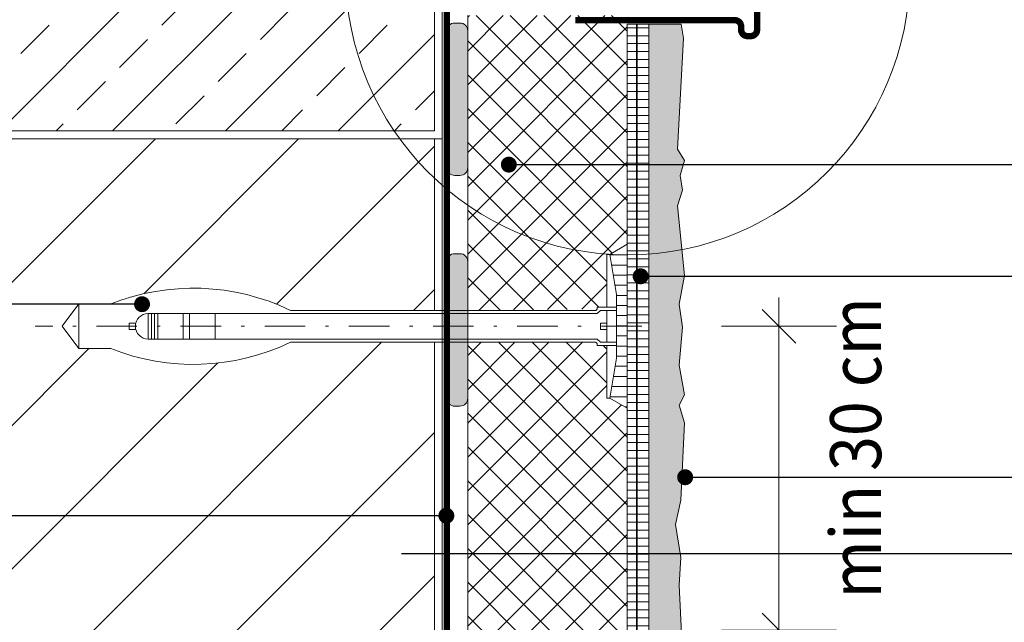
# Model space of a CAD drawing. Extents: x 245 to 378, y -1068 to -880.
# Drawn here: x 293 to 323, y -989 to -971 of the extents above; entities that cross this region are included whole.
import ezdxf
from ezdxf import colors
from ezdxf.entities.mleader import LeaderData, LeaderLine
from ezdxf.math import Vec2, Vec3

# ---------------------------------------------------------------- set-up
doc = ezdxf.new("R2010")
doc.units = 0
doc.header["$MEASUREMENT"] = 0
for name, pattern in [('Dashed', [39.51111125946047, 19.7555556297302, -19.75555562973027]), ('det01_DASHDOT', [25.4, 12.7, -6.35, 0, -6.35]), ('det01_DASHED', [19.049999999999997, 12.7, -6.35])]:
    doc.linetypes.add(name, pattern=pattern)
doc.layers.add('Baumit-XPS-R', color=7, linetype='Continuous')
for name, color, linetype, lineweight in [('Hatch', 8, 'Continuous', 18), ('hatch solid', 251, 'Continuous', 20), ('izgled 01', 30, 'Continuous', 18), ('izgled 02', 35, 'Continuous', 20), ('mazilka', 45, 'Continuous', 13), ('podlojka', 5, 'Continuous', 35), ('Raz', 7, 'Continuous', 13), ('text', 131, 'Continuous', 18), ('XPS', 211, 'Continuous', 13)]:
    doc.layers.add(name, color=color, linetype=linetype, lineweight=lineweight)
doc.styles.add('GENERATED_STYLE_1', font='arial.ttf')
doc.styles.add('simplex', font='simplex.shx', dxfattribs={"width": 0.7})
doc.styles.get("Standard").update_dxf_attribs({"font": 'txt', "bigfont": 'BIGFONT.SHX'})
doc.dimstyles.new('M1_10', dxfattribs={"dimscale": 0.2, "dimtxt": 10, "dimasz": 0.075, "dimexe": 1.25, "dimexo": 0.625, "dimgap": 6, "dimtad": 0, "dimdec": 1, "dimrnd": 0.5, "dimzin": 12, "dimtxsty": 'simplex', "dimblk": 'dim3', "dimcen": 1.25, "dimse1": 1, "dimse2": 1, "dimclrd": 256, "dimclre": 256, "dimclrt": 111, "dimadec": 0, "dimazin": 3, "dimtfac": 1, "dimtdec": 1, "dimtmove": 2, "dimatfit": 3, "dimldrblk": 'dim3', "dimfxl": 1, "dimlwd": -1, "dimarcsym": 0})
pattern_1 = [(45, (-185.3365445866333, -1290.599610504562), (-0.5303300858899106, 0.5303300858899107), []), (135, (-185.3365445866333, -1290.599610504562), (-0.5303300858899107, -0.5303300858899106), [])]
pattern_2 = [(359.9999999999999, (-152.7763282867005, -1275.705631703246), (0, 0.3175), [])]

# ---------------------------------------------------------------- blocks, each defined once
blk = doc.blocks.new('dim3')
for p, q in [((-7.275957614183426e-12, 119.9999999999927), (7.275957614183426e-12, -120)), ((35, 35), (-35, -35.00000000000728)), ((-60, 0), (60, 0))]:
    blk.add_line(p, q)
blk = doc.blocks.new('*D702')
at = {"layer": 'Defpoints', "color": 0, "linetype": 'Continuous', "transparency": 16777216}
for p in [(311.0102787013619, -980.1288505159564), (316.4111912419927, -980.1288505159564), (315.8061393597757, -989.6509017340427)]:
    blk.add_point(p, dxfattribs=at)
at = {"layer": 'text', "transparency": 16777216}
blk.add_line((316.4111912419927, -989.6359017340427), (316.4111912419927, -980.1438505159564), dxfattribs=at)
at = {"layer": 'text', "linetype": 'Continuous', "transparency": 16777216, "xscale": 0.015, "yscale": 0.015, "zscale": 0.015}
for p, rotation in [((316.4111912419927, -980.1288505159564), 90), ((316.4111912419927, -989.6509017340427), 270)]:
    blk.add_blockref('dim3', p, dxfattribs=dict(at, rotation=rotation))
at = {"layer": 'text', "color": 111, "linetype": 'Continuous', "transparency": 16777216, "insert": (318.8146557295332, -983.9388314591022), "char_height": 2, "attachment_point": 5, "rotation": 90, "style": 'GENERATED_STYLE_1'}
blk.add_mtext('{\\H0.8x;\\W0.9;\\C256;min 30 cm}', dxfattribs=at)
blk = doc.blocks.new('_Dot')
at = {"color": 0, "linetype": 'ByBlock', "lineweight": -2}
blk.add_line((-0.5, 0), (-1, 0), dxfattribs=at)
at = {"color": 0, "linetype": 'ByBlock', "const_width": 0.5}
blk.add_lwpolyline([(-0.25, 0, 1), (0.25, 0, 1)], format="xyb", close=True, dxfattribs=at)
blk = doc.blocks.new('_None')

msp = doc.modelspace()

# ---------------------------------------------------------------- hatches: boundary and pattern name
at = {"layer": 'Hatch', "linetype": 'Continuous'}
h = msp.add_hatch(dxfattribs=at)
h.set_pattern_fill('LINE', color=256, scale=2, style=0)
h.set_pattern_definition([(0, (-153.9730763106037, -1251.768176546167), (0, 0.25), [])])
edge = h.paths.add_edge_path()
edge.add_line((312.3286876746073, -970.6617361692279), (312.3286876746073, -1010.643923976265))
edge.add_line((312.3286876746073, -1010.643923976266), (311.6512967493794, -1010.643923976266))
edge.add_line((311.6512967493794, -1010.643923976266), (311.6512967493794, -970.661736169228))
h = msp.add_hatch(dxfattribs=at)
h.set_pattern_fill('DET01_AR_CONC', color=256, style=0, pattern_type=2)
h.set_pattern_definition([(50.00000000000001, (-152.7763282867005, -1275.705631703246), (-0.91092334498002, 0.07969542769451538), [0.09525, -1.04775]), (355, (-152.7763282867005, -1275.705631703246), (-0.176214129878335, 0.9552832144108999), [0.0762, -0.8381999999999998]), (100.451, (-152.7004182867005, -1275.712272953246), (0.7347125083297963, 0.8755834391014594), [0.08095, -0.89045]), (46.18420000000002, (-152.7763282867005, -1275.451631703246), (-1.35539520446065, 0.2102116396636358), [0.1428749999999999, -1.571624999999999]), (96.6356, (-152.6633787867005, -1275.469149203246), (1.187021172331186, 1.237127779450246), [0.121425, -1.335675]), (351.1840000000001, (-152.7763282867005, -1275.451631703246), (1.18702302906967, 1.237125589302988), [0.1143, -1.2573]), (21, (-152.6493282867005, -1275.515131703246), (-0.7580743991769163, 0.5113275925838126), [0.09524999999999999, -1.04775]), (326.0000000000001, (-152.6493282867005, -1275.515131703246), (0.3090101417382354, 0.9209398306115962), [0.0762, -0.8381999999999997]), (71.45140000000002, (-152.5861557867005, -1275.557742203246), (1.067082453850623, 0.4096142885802872), [0.08094999999999991, -0.8904499999999992]), (37.50000000000001, (-152.7763282867005, -1275.705631703246), (0.01544301625295902, 0.4227751943657655), [0, -0.82804, 0, -0.8509, 0, -0.8413750000000001]), (7.49999999999999, (-152.7763282867005, -1275.705631703246), (0.3340983125515287, 0.5009028740905974), [0, -0.4851399999999996, 0, -0.8089899999999993, 0, -0.3206749999999997]), (327.5, (-153.0595382867005, -1275.705631703246), (-0.6779529758343569, 0.02864371996336723), [0, -0.3175, 0, -0.9905999999999999, 0, -1.31445]), (317.5, (-153.1865382867005, -1275.705631703246), (0.7406459069300902, 0.127132455166665), [0, -0.4127500000000001, 0, -0.65786, 0, -0.9334500000000001])])
h.paths.add_polyline_path([(313.2247850181358, -974.5798444154616), (313.4156646214701, -971.100407059934), (313.3386740009358, -970.6617361692279), (312.3286876746073, -970.6617361692279), (312.3286876746073, -992.6710164918252), (313.2521137344261, -992.2736632863216), (313.1975767652847, -991.5924142626413), (313.4155750135784, -991.0531960394486), (313.2792323793852, -988.2464505001337), (313.3337693485267, -987.3744517289546), (313.1701580184235, -986.3389535468625), (313.3337693485267, -985.5759548177268), (313.4428437094886, -983.1507085125489), (313.2792323793852, -982.6057093457769), (313.4428437094886, -982.2787100022305), (313.2792323793852, -981.3522113404599), (313.3883063176683, -980.1532134865953), (313.2793219872772, -979.4303367649559), (313.4429333173803, -978.5310881789115), (313.2247850181357, -976.3510917726851), (313.3883959255601, -975.8605924965044), (313.3065906831872, -975.3973432960499), (313.4429333173803, -974.9340940955951)])
h = msp.add_hatch(dxfattribs=at)
h.set_pattern_fill('DET01_ANSI31', color=256, style=0, pattern_type=2)
h.set_pattern_definition([(44.99999999999999, (-152.7763282867005, -1275.705631703246), (-2.245064030267288, 2.245064030267288), [])])
edge = h.paths.add_edge_path()
edge.add_line((305.6012967493795, -979.6288505159564), (305.6012967493795, -974.2502108960622))
edge.add_line((305.6012967493795, -974.2502108960623), (281.1012967493795, -974.2502108960623))
edge.add_line((281.1012967493795, -974.2502108960623), (281.1012967493795, -1010.643923976266))
edge.add_line((281.1012967493795, -1010.643923976266), (305.6012967493795, -1010.643923976266))
edge.add_line((305.6012967493793, -1010.643923976266), (305.6012967493793, -980.6288505159565))
edge.add_line((305.6012967493793, -980.6288505159564), (301.0915760422148, -980.6288505159564))
edge.add_arc((298.0427086534884, -974.294416885496), 7.029981633884093, 248.3584597337973, 295.7022792489653, ccw=False)
edge.add_line((295.4500615695496, -980.8288505159564), (294.4500615695495, -980.8288505159564))
edge.add_line((294.4500615695495, -980.8288505159564), (293.9322308974116, -980.1288505159564))
edge.add_line((293.9322308974116, -980.1288505159564), (294.4500615695495, -979.4288505159565))
edge.add_line((294.4500615695495, -979.4288505159565), (295.4500615695496, -979.4288505159565))
edge.add_arc((298.0427086534884, -985.963284146417), 7.029981633884271, 64.29772075103489, 111.6415402662021, ccw=False)
edge.add_line((301.0915760422148, -979.6288505159564), (305.6012967493793, -979.6288505159564))
at = {"layer": 'hatch solid', "linetype": 'Continuous'}
for points in [[(306.2393852996453, -970.6210393327611, 0.414213562373095), (305.9922384298048, -970.8681862026017), (305.9922384298048, -975.1536067656424, 0.414213562373095), (306.2393852996453, -975.4007536354828), (306.404149879539, -975.4007536354828, 0.4142135623731504), (306.6512967493794, -975.1536067656424), (306.6512967493794, -970.8681862026017, 0.4142135623731504), (306.404149879539, -970.6210393327611)], [(306.2393852996453, -977.8526639850945, 0.414213562373095), (305.9922384298048, -978.099810854935), (305.9922384298048, -982.3852314179758, 0.414213562373095), (306.2393852996453, -982.6323782878162), (306.404149879539, -982.6323782878162, 0.4142135623731504), (306.6512967493794, -982.3852314179758), (306.6512967493794, -978.099810854935, 0.4142135623731504), (306.404149879539, -977.8526639850945)]]:
    msp.add_hatch(color=256, dxfattribs=at).paths.add_polyline_path(points, flags=0)
h = msp.add_hatch(dxfattribs=at)
h.set_pattern_fill('DET01_ANSI31', color=256, style=0, pattern_type=2)
h.set_pattern_definition(pattern_2)
h.paths.add_polyline_path([(311.310278701362, -979.1288505159562), (311.310278701362, -980.1288505159564), (311.6512967493794, -980.1288505159564), (311.6512967493794, -977.5584016445081), (311.1102787013621, -977.8788505159564)], flags=0)
h = msp.add_hatch(dxfattribs=at)
h.set_pattern_fill('DET01_ANSI31', color=256, style=0, pattern_type=2)
h.set_pattern_definition(pattern_2)
h.paths.add_polyline_path([(311.6512967493794, -980.1288505159564), (311.310278701362, -980.1288505159564), (311.3102787013619, -981.1288505159572), (311.1102787013621, -982.3788505159564), (311.6512967493794, -982.6992993874047)], flags=0)
at = {"layer": 'mazilka', "linetype": 'Continuous'}
msp.add_hatch(color=256, dxfattribs=at).paths.add_polyline_path([(313.2247850181355, -974.5798444154616), (313.4156646214701, -971.100407059934), (313.3386740009357, -970.6617361692279), (312.3286876746073, -970.6617361692279), (312.3286876746073, -992.6710164918252), (313.2521137344261, -992.2736632863216), (313.1975767652847, -991.5924142626413), (313.4155750135784, -991.0531960394486), (313.2792323793852, -988.2464505001337), (313.3337693485267, -987.3744517289546), (313.1701580184235, -986.3389535468625), (313.3337693485267, -985.5759548177268), (313.4428437094886, -983.1507085125489), (313.2792323793852, -982.6057093457769), (313.4428437094886, -982.2787100022305), (313.2792323793852, -981.3522113404599), (313.3883063176683, -980.1532134865953), (313.2793219872772, -979.4303367649559), (313.4429333173803, -978.5310881789115), (313.2247850181357, -976.3510917726851), (313.3883959255601, -975.8605924965045), (313.3065906831872, -975.3973432960499), (313.4429333173804, -974.9340940955951)])
at = {"layer": 'Raz', "linetype": 'Continuous'}
h = msp.add_hatch(dxfattribs=at)
h.set_pattern_fill('ANSI33', color=8, scale=10, style=0)
h.set_pattern_definition([(45, (46.02692368939631, -1251.768176546167), (-1.767766952966369, 1.767766952966369), []), (45, (47.79469063939632, -1251.768176546167), (-1.767766952966369, 1.767766952966369), [1.25, -0.625])])
h.paths.add_polyline_path([(305.6012967493795, -962.6055836054256, 0.206686938735246), (302.8207661908199, -969.0446641919065, 0.1497623634300358), (304.3391299894068, -974.0002108960623), (305.6012967493795, -974.0002108960623)], flags=17)
edge = h.paths.add_edge_path()
edge.add_line((305.6012967493795, -957.6717646674269), (305.6012967493795, -949.5002108960622))
edge.add_line((305.6012967493795, -949.5002108960623), (252.8882585765956, -949.5002108960623))
edge.add_line((252.8882585765956, -949.5002108960623), (252.8882585765956, -964.0002108960623))
edge.add_line((252.8882585765956, -964.0002108960622), (281.1012967493795, -964.0002108960622))
edge.add_line((281.1012967493795, -964.0002108960622), (281.1012967493795, -974.0002108960623))
edge.add_line((281.1012967493795, -974.0002108960623), (304.339129989407, -974.0002108960623))
edge.add_arc((311.6667594194945, -969.0446641919062), 8.845993228674628, 180.0000000000015, 214.0697967304818, ccw=False)
edge.add_arc((311.6667594194938, -969.0446641919065), 8.845993228673933, 133.2885929864256, 180, ccw=False)
edge.add_line((305.6012967493795, -962.6055836054256), (305.6012967493795, -959.3004697013055))
edge.add_line((305.6012967493795, -959.3004697013055), (304.3559346997578, -959.3004697013055))
edge.add_line((304.3559346997579, -959.3004697013055), (303.3219438185744, -959.552159558626))
edge.add_line((303.3219438185744, -959.552159558626), (302.2936424082626, -959.8854253158261))
edge.add_line((302.2936424082626, -959.885425315826), (300.8164696793559, -959.9557170531689))
edge.add_line((300.8164696793559, -959.9557170531689), (298.8539547358347, -959.3004697013055))
edge.add_line((298.8539547358347, -959.3004697013055), (297.4994812870418, -959.3004697013055))
edge.add_line((297.4994812870417, -959.3004697013055), (297.4994812870417, -959.1004697013055))
edge.add_line((297.4994812870417, -959.1004697013055), (298.8779460636741, -959.1004697013055))
edge.add_line((298.8779460636741, -959.1004697013055), (300.8243643947781, -959.7551150723758))
edge.add_line((300.8243643947782, -959.7551150723758), (302.2574223858131, -959.6869225489613))
edge.add_line((302.2574223858131, -959.6869225489613), (303.2673862716646, -959.3595998634262))
edge.add_line((303.2673862716646, -959.3595998634262), (304.3319433719183, -959.1004697013054))
edge.add_line((304.3319433719182, -959.1004697013055), (304.6524257743246, -959.1004697013055))
edge.add_line((304.6524257743246, -959.1004697013055), (304.6524257743246, -958.8861171843662))
edge.add_line((304.6524257743246, -958.8861171843662), (298.2869954288961, -958.8861171843662))
edge.add_line((298.2869954288961, -958.8861171843662), (297.286995428895, -958.9861171843663))
edge.add_line((297.286995428895, -958.9861171843663), (296.7869954288955, -958.9861171843663))
edge.add_line((296.7869954288955, -958.9861171843662), (296.7869954288955, -958.7861171843662))
edge.add_line((296.7869954288955, -958.7861171843662), (296.1212652879917, -958.7861171843662))
edge.add_line((296.1212652879918, -958.7861171843662), (296.1212652879918, -958.1861171843664))
edge.add_line((296.1212652879918, -958.1861171843664), (296.7869954288956, -958.1861171843664))
edge.add_line((296.7869954288955, -958.1861171843664), (296.7869954288955, -957.9861171843662))
edge.add_line((296.7869954288955, -957.9861171843661), (297.2869954288961, -957.9861171843661))
edge.add_line((297.2869954288961, -957.9861171843662), (298.2869954288955, -958.0861171843662))
edge.add_line((298.2869954288956, -958.0861171843662), (304.6524257743246, -958.0861171843662))
edge.add_line((304.6524257743246, -958.0861171843662), (304.6524257743246, -957.8717646674271))
edge.add_line((304.6524257743246, -957.8717646674271), (304.3319433719183, -957.8717646674271))
edge.add_line((304.3319433719182, -957.8717646674271), (303.2673862716646, -957.6126345053063))
edge.add_line((303.2673862716646, -957.6126345053063), (302.2574223858131, -957.2853118197712))
edge.add_line((302.2574223858131, -957.2853118197712), (300.8243643947782, -957.2171192963567))
edge.add_line((300.8243643947782, -957.2171192963567), (298.8779460636742, -957.871764667427))
edge.add_line((298.8779460636741, -957.8717646674271), (297.4994812870417, -957.8717646674271))
edge.add_line((297.4994812870417, -957.8717646674271), (297.4994812870417, -957.6717646674269))
edge.add_line((297.4994812870417, -957.6717646674269), (298.8539547358346, -957.6717646674269))
edge.add_line((298.8539547358347, -957.6717646674269), (300.8164696793559, -957.0165173155635))
edge.add_line((300.8164696793559, -957.0165173155636), (302.2936424082626, -957.0868090529066))
edge.add_line((302.2936424082626, -957.0868090529066), (303.3219438185744, -957.4200748101064))
edge.add_line((303.3219438185744, -957.4200748101064), (304.3559346997578, -957.6717646674269))
edge.add_line((304.3559346997579, -957.6717646674269), (305.6012967493795, -957.6717646674269))
at = {"layer": 'XPS', "linetype": 'Continuous'}
h = msp.add_hatch(dxfattribs=at)
h.set_pattern_fill('ANSI37', color=256, scale=6, style=0)
h.set_pattern_definition(pattern_1)
h.paths.add_polyline_path([(311.6512967493794, -970.3878042958659), (306.6512967493794, -970.387804295866), (306.6512967493794, -979.6288505159564), (310.7102787013617, -979.5874291597192), (310.710278701362, -979.5288505159565), (311.0102787013619, -979.5288505159565), (311.0102787013619, -977.8788505159565), (311.1102787013621, -977.8788505159564), (311.6512967493794, -977.5584016445082)])
h = msp.add_hatch(dxfattribs=at)
h.set_pattern_fill('ANSI37', color=256, scale=6, style=0)
h.set_pattern_definition(pattern_1)
h.paths.add_polyline_path([(311.6512967493794, -982.6992993874048), (311.1102787013621, -982.3788505159564), (311.0102787013619, -982.3788505159564), (311.0102787013619, -980.7288505159565), (310.710278701362, -980.7288505159565), (310.710278701362, -980.6702718721938), (310.6688573451246, -980.6288505159564), (306.6512967493794, -980.6288505159564), (306.6512967493794, -1010.643923976265), (311.6512967493794, -1010.643923976265)])

# ---------------------------------------------------------------- linework, layer by layer
at = {"layer": 'Baumit-XPS-R', "linetype": 'det01_DASHED', "ltscale": 0.1, "const_width": 0.05, "flags": 128}
msp.add_lwpolyline([(311.9512967493795, -970.6617361692279), (311.9512967493794, -1010.643923976266)], dxfattribs=at)
at = {"layer": 'izgled 01'}
msp.add_line((311.6512967493794, -970.6617361692279), (313.3386740009358, -970.6617361692279), dxfattribs=at)
for points in [[(306.2393852996453, -970.6210393327611), (306.404149879539, -970.6210393327611, -0.414213562373095), (306.6512967493794, -970.8681862026017), (306.6512967493794, -975.1536067656424, -0.414213562373095), (306.404149879539, -975.4007536354828), (306.2393852996453, -975.4007536354828, -0.414213562373095), (305.9922384298048, -975.1536067656424), (305.9922384298048, -970.8681862026017, -0.414213562373095)], [(306.2393852996453, -977.8526639850945), (306.404149879539, -977.8526639850945, -0.414213562373095), (306.6512967493794, -978.099810854935), (306.6512967493794, -982.3852314179758, -0.414213562373095), (306.404149879539, -982.6323782878162), (306.2393852996453, -982.6323782878162, -0.414213562373095), (305.9922384298048, -982.3852314179758), (305.9922384298048, -978.099810854935, -0.414213562373095)]]:
    msp.add_lwpolyline(points, format="xyb", close=True, dxfattribs=at)
for points in [[(306.6512967493794, -979.6288505159564), (306.6512967493795, -970.3878042958659)], [(312.3286876746074, -970.6617361692279), (312.3286876746074, -1010.643923976266), (311.6512967493794, -1010.643923976266), (311.6512967493794, -970.6617361692279)], [(312.3286876746073, -970.6617361692279), (312.3286876746073, -1010.643923976266), (311.6512967493794, -1010.643923976266), (311.6512967493794, -970.6617361692279)], [(306.6512967493794, -1006.368028280689), (306.6512967493794, -980.6288505159564)]]:
    msp.add_lwpolyline(points, dxfattribs=at)
at = {"layer": 'izgled 01', "flags": 128}
msp.add_lwpolyline([(312.3286876746073, -970.6617361692279), (312.3286876746074, -992.6710164918252), (313.2521137344261, -992.2736632863216), (313.1975767652847, -991.5924142626415), (313.4155750135784, -991.0531960394487), (313.2792323793852, -988.2464505001335), (313.3337693485267, -987.374451728954), (313.1701580184236, -986.3389535468625), (313.3337693485267, -985.5759548177265), (313.4428437094886, -983.1507085125487), (313.2792323793852, -982.6057093457769), (313.4428437094886, -982.2787100022304), (313.2792323793852, -981.3522113404599), (313.3883063176683, -980.1532134865952), (313.2793219872772, -979.4303367649559), (313.4429333173804, -978.5310881789114), (313.2247850181357, -976.3510917726853), (313.3883959255601, -975.8605924965045), (313.3065906831872, -975.3973432960497), (313.4429333173804, -974.9340940955951), (313.2247850181357, -974.5798444154615), (313.4156646214702, -971.100407059934), (313.3386740009358, -970.6617361692279)], dxfattribs=at)
at = {"layer": 'izgled 02', "linetype": 'Continuous'}
for p, q in [((311.1102787013621, -977.8788505159564), (311.6512967493795, -977.5584016445081)), ((311.1102787013621, -977.8788505159564), (311.0102787013619, -977.8788505159564)), ((311.0102787013619, -979.5288505159565), (311.0102787013619, -977.8788505159564)), ((311.310278701362, -979.1288505159564), (311.1102787013621, -977.8788505159564)), ((311.3102787013619, -981.1288505159573), (311.310278701362, -979.1288505159564)), ((293.9322308974116, -980.1288505159564), (294.4500615695495, -979.4288505159565)), ((294.4500615695495, -979.4288505159565), (294.4500615695495, -980.8288505159564)), ((296.6250956275139, -980.5288505159564), (296.6250956275139, -979.7288505159565)), ((296.725095627514, -980.5288505159564), (296.725095627514, -979.7288505159565)), ((296.825095627514, -980.5288505159564), (296.825095627514, -979.7288505159565)), ((296.925095627514, -980.5288505159564), (296.925095627514, -979.7288505159565)), ((297.725095627514, -980.5288505159564), (297.725095627514, -979.7288505159565)), ((297.925095627514, -980.5288505159564), (297.925095627514, -979.7288505159565)), ((298.725095627514, -980.5288505159564), (298.725095627514, -979.7288505159565)), ((311.0102787013619, -980.6288505159564), (311.0102787013619, -979.6288505159564)), ((293.9322308974116, -980.1288505159564), (294.4500615695495, -980.8288505159564)), ((296.025095627514, -980.2288505159565), (296.025095627514, -980.0288505159565)), ((296.2377972928933, -980.0288505159565), (296.025095627514, -980.0288505159565)), ((310.810278701362, -980.2288505159565), (310.810278701362, -980.0288505159565)), ((311.010278701362, -980.0288505159565), (310.810278701362, -980.0288505159565)), ((296.2377972928933, -980.2288505159565), (296.025095627514, -980.2288505159565)), ((311.010278701362, -980.2288505159565), (310.810278701362, -980.2288505159565)), ((311.0102787013619, -982.3788505159564), (311.0102787013619, -980.7288505159565)), ((311.310278701362, -981.1288505159564), (311.1102787013621, -982.3788505159564)), ((311.1102787013621, -982.3788505159564), (311.0102787013619, -982.3788505159564)), ((311.1102787013621, -982.3788505159564), (311.6512967493795, -982.6992993874048))]:
    msp.add_line(p, q, dxfattribs=at)
at = {"layer": 'izgled 02', "linetype": 'det01_DASHDOT', "ltscale": 0.1}
msp.add_line((312.1112921100143, -980.1288505159564), (293.0774737308019, -980.1288505159564), dxfattribs=at)
at = {"layer": 'izgled 02', "linetype": 'Continuous', "flags": 128}
for points in [[(306.6512967493794, -976.7442095727258), (306.6512967493794, -979.6288505159564)], [(295.4500615695495, -979.4288505159565), (294.4500615695495, -979.4288505159565)], [(311.310278701362, -979.5288505159565), (310.710278701362, -979.5288505159565), (310.7102787013619, -979.5874291597192), (310.6688573451246, -979.6288505159564), (301.0915760422148, -979.6288505159564)], [(296.6250956275139, -979.7288505159565), (310.710278701362, -979.7288505159565), (310.810278701362, -979.6288505159564), (311.310278701362, -979.6288505159564)], [(296.6250956275139, -980.5288505159565), (310.710278701362, -980.5288505159564), (310.810278701362, -980.6288505159564), (311.310278701362, -980.6288505159565)], [(311.310278701362, -980.7288505159565), (310.710278701362, -980.7288505159565), (310.7102787013619, -980.6702718721938), (310.6688573451246, -980.6288505159564), (301.0915760422148, -980.6288505159564)], [(295.4500615695495, -980.8288505159564), (294.4500615695495, -980.8288505159564)]]:
    msp.add_lwpolyline(points, dxfattribs=at)
at = {"layer": 'izgled 02', "linetype": 'Continuous'}
for centre, radius, start, end in [((298.0427086534883, -985.963284146417), 7.029981633884219, 64.29772075103601, 111.6415402662042), ((296.6250956275139, -980.1288505159564), 0.3999999999999559, 90, 270), ((298.0427086534883, -974.294416885496), 7.029981633884219, 248.3584597337958, 295.702279248964)]:
    msp.add_arc(centre, radius, start, end, dxfattribs=at)
at = {"layer": 'podlojka', "linetype": 'Dashed', "ltscale": 0.1, "const_width": 0.2}
msp.add_lwpolyline([(305.9922384298048, -970.0113192793992), (305.9922384298048, -1010.643923976266)], dxfattribs=at)
at = {"layer": 'Raz', "linetype": 'Continuous'}
msp.add_line((305.8512967493795, -974.2502108960623), (305.8512967493795, -979.6288505159564), dxfattribs=at)
at = {"layer": 'Raz'}
msp.add_line((305.8512967493795, -974.2502108960623), (305.8512967493795, -1010.643923976266), dxfattribs=at)
at = {"layer": 'Raz', "linetype": 'Continuous', "flags": 128}
for points in [[(305.8512967493795, -958.5632403238662), (305.8512967493795, -974.2502108960623), (280.8512967493795, -974.2502108960623), (280.8512967493795, -964.2502108960622), (252.8882585765956, -964.2502108960622)], [(305.6012967493795, -959.3004697013055), (305.6012967493795, -974.0002108960623), (281.1012967493795, -974.0002108960623), (281.1012967493795, -964.0002108960622), (252.8882585765956, -964.0002108960622)], [(305.6012967493795, -974.2502108960623), (305.6012967493795, -979.6288505159564)], [(305.6012967493795, -980.6288505159564), (305.6012967493795, -1010.643923976266)]]:
    msp.add_lwpolyline(points, dxfattribs=at)
at = {"layer": 'Raz', "linetype": 'Continuous', "const_width": 0.2, "flags": 128}
msp.add_lwpolyline([(310.0242715901423, -970.5315415137965), (315.0242715901423, -970.5315415137965, -0.414213562373095), (315.2242715901423, -970.7315415137964), (315.2242715901423, -970.8315415137965, 0.414213562373095), (315.4242715901423, -971.0315415137965), (315.5242715901423, -971.0315415137965, 0.414213562373095), (315.7242715901424, -970.8315415137965), (315.7242715901424, -968.5315415137965)], format="xyb", dxfattribs=at)
at = {"layer": 'text'}
msp.add_circle((311.6667594194938, -969.0446641919065), 8.845993228673965, dxfattribs=at)

# ---------------------------------------------------------------- dimensions: what is measured, and where the dimension line sits
at = {"layer": 'text', "linetype": 'Continuous'}
dim = msp.add_linear_dim(base=(316.4111912419927, -980.1288505159564), p1=(315.8061393597757, -989.6509017340427), p2=(311.0102787013619, -980.1288505159564), angle=90, text='{\\H0.8x;\\W0.9;\\C256;min 30 cm}', dimstyle='M1_10', override={"dimtxsty": 'GENERATED_STYLE_1'}, dxfattribs=at)
dim.commit()
dim.dimension.update_dxf_attribs({"geometry": '*D702', "text_midpoint": (318.8146557295332, -983.9388314591022), "dimtype": 160})

# ---------------------------------------------------------------- leaders
at = {"layer": 'text'}
ml = msp.add_multileader_mtext('Standard', dxfattribs=at)
ml.set_content('{\\fArial|b0|i0|c238|p34;\\W0.8;Termoizolaciona ploča XPS}', color=256)
ml.set_leader_properties()
ml.set_arrow_properties(name='DOT')
ml.build(insert=Vec2(0, 0))
ml.multileader.update_dxf_attribs({"has_dogleg": 0, "text_right_attachment_type": 6, "dogleg_length": 0.5, "arrow_head_size": 0.5})
ctx = ml.context
ctx.base_point, ctx.char_height, ctx.arrow_head_size, ctx.landing_gap_size, ctx.plane_origin = Vec3(324.9214774933688, -975.0609245184876), 1.8, 0.5, 0.09, Vec3(311.8451505474862, -975.0609245184876)
ctx.right_attachment = 6
notes = []
notes.append((ctx, [(0, (1, 1, 0), (324.4214774933688, -975.0609245184876), (1, 0), 0.5, [(0, [(307.9376467802998, -975.0609245184876)], 0, [])])]))
ctx.mtext.insert, ctx.mtext.width, ctx.mtext.line_spacing_style, ctx.mtext.flow_direction = Vec3(325.0114774933688, -973.9110609441357), 51.18187023110158, 2, 5
ml = msp.add_multileader_mtext('Standard', dxfattribs=at)
ml.set_content('{\\fArial|b0|i0|c204|p34;\\W0.75;Baumit \\fArial|b0|i0|c238|p34;N}', color=256)
ml.set_leader_properties()
ml.set_arrow_properties(name='DOT')
ml.build(insert=Vec2(0, 0))
ml.multileader.update_dxf_attribs({"has_dogleg": 0, "text_right_attachment_type": 6, "dogleg_length": 0.5, "arrow_head_size": 0.5})
ctx = ml.context
ctx.base_point, ctx.char_height, ctx.arrow_head_size, ctx.landing_gap_size, ctx.plane_origin = Vec3(248.1110359317823, -978.1905942844996), 1.8, 0.5, 0.09, Vec3(312.6427744258365, -979.2942504918667)
ctx.right_attachment = 6
notes.append((ctx, [(0, (1, 1, 0), (256.2537917298723, -979.4358603145133), (-1, 0), 0.5, [(0, [(296.433242449632, -979.4358603145133)], 0, [])])]))
ctx.mtext.insert, ctx.mtext.width, ctx.mtext.line_spacing_style, ctx.mtext.flow_direction = Vec3(248.2010359317823, -977.2758603145135), 36.95179552776756, 2, 5
ml = msp.add_multileader_mtext('Standard', dxfattribs=at)
ml.set_content('{\\fArial|b0|i0|c238|p34;\\W0.8;Baumit lepak za armiranje StarContact White sa utopljenom mrežicom StarTex}', color=256)
ml.set_leader_properties()
ml.set_arrow_properties(name='DOT')
ml.build(insert=Vec2(0, 0))
ml.multileader.update_dxf_attribs({"has_dogleg": 0, "text_right_attachment_type": 6, "dogleg_length": 0.5, "arrow_head_size": 0.5})
ctx = ml.context
ctx.base_point, ctx.char_height, ctx.arrow_head_size, ctx.landing_gap_size, ctx.plane_origin = Vec3(324.9214774933688, -978.5609245184876), 1.8, 0.5, 0.09, Vec3(303.6512967493793, -978.5609245184876)
ctx.right_attachment = 6
notes.append((ctx, [(0, (1, 1, 0), (324.4214774933688, -978.5609245184876), (1, 0), 0.5, [(0, [(312.0718298642213, -978.5609245184876)], 0, [])])]))
ctx.mtext.insert, ctx.mtext.width, ctx.mtext.line_spacing_style, ctx.mtext.flow_direction = Vec3(325.0114774933688, -977.3963269741494), 44.83401082298633, 2, 5
ml = msp.add_multileader_mtext('Standard', dxfattribs=at)
ml.set_content('{\\fArial|b0|i0|c238|p34;\\W0.8;Baumit MosaikTop Mix}', color=256)
ml.set_leader_properties()
ml.set_arrow_properties(name='DOT')
ml.build(insert=Vec2(0, 0))
ml.multileader.update_dxf_attribs({"has_dogleg": 0, "text_right_attachment_type": 6, "dogleg_length": 0.5, "arrow_head_size": 0.5})
ctx = ml.context
ctx.base_point, ctx.char_height, ctx.arrow_head_size, ctx.landing_gap_size, ctx.plane_origin = Vec3(324.9214774933688, -984.8609245184875), 1.8, 0.5, 0.09, Vec3(311.8451505474862, -984.8609245184875)
ctx.right_attachment = 6
notes.append((ctx, [(0, (1, 1, 0), (324.4214774933688, -984.8609245184875), (1, 0), 0.5, [(0, [(313.4689023814789, -984.8609245184875)], 0, [])])]))
ctx.mtext.insert, ctx.mtext.width, ctx.mtext.line_spacing_style, ctx.mtext.flow_direction = Vec3(325.0114774933688, -983.7110609441356), 51.18187023110158, 2, 5
ml = msp.add_multileader_mtext('Standard', dxfattribs=at)
ml.set_content('{\\fArial|b0|i0|c238|p34;\\W0.8;Hidroizolacioni premaz na zidu}', color=256)
ml.set_leader_properties()
ml.set_arrow_properties(name='DOT')
ml.build(insert=Vec2(0, 0))
ml.multileader.update_dxf_attribs({"has_dogleg": 0, "text_right_attachment_type": 6, "dogleg_length": 0.5, "arrow_head_size": 0.5})
ctx = ml.context
ctx.base_point, ctx.char_height, ctx.arrow_head_size, ctx.landing_gap_size, ctx.plane_origin = Vec3(248.1110359317823, -984.8215027025569), 1.8, 0.5, 0.09, Vec3(312.6427744258365, -986.0667687325706)
ctx.right_attachment = 6
notes.append((ctx, [(0, (1, 1, 0), (268.9353196971302, -986.0667687325706), (-1, 0), 0.5, [(0, [(305.9787087583614, -986.0667687325706)], 0, [])])]))
ctx.mtext.insert, ctx.mtext.width, ctx.mtext.defined_height, ctx.mtext.line_spacing_style, ctx.mtext.flow_direction = Vec3(248.2010359317823, -983.9067687325705), 22.85123089497522, 6.147989927735262, 2, 5
at = {"layer": 'text', "color": 1}
ml = msp.add_multileader_mtext('Standard', dxfattribs=at)
ml.set_content('{\\fArial|b0|i0|c238|p34;\\W0.8; OPIS 3}', color=1)
ml.set_leader_properties()
ml.set_arrow_properties(name='NONE')
ml.build(insert=Vec2(0, 0))
ml.multileader.update_dxf_attribs({"has_dogleg": 0, "text_right_attachment_type": 6, "dogleg_length": 0.5, "arrow_head_size": 0.5})
ctx = ml.context
ctx.base_point, ctx.char_height, ctx.arrow_head_size, ctx.landing_gap_size, ctx.plane_origin = Vec3(363.3049432207266, -987.254865758218), 2.5, 0.5, 0.09, Vec3(313.6153167110756, -987.254865758218)
ctx.right_attachment = 6
notes.append((ctx, [(0, (1, 1, 0), (362.8049432207266, -987.254865758218), (1, 0), 0.5, [(0, [(304.567713880651, -987.254865758218)], 0, [])])]))
ctx.mtext.insert, ctx.mtext.width, ctx.mtext.line_spacing_style, ctx.mtext.flow_direction = Vec3(363.3949432207266, -985.9826965904144), 14.37262054764938, 2, 5
for ctx, leaders in notes:
    for number, flags, end, landing, length, lines in leaders:
        leader = LeaderData()
        leader.index, (leader.has_last_leader_line, leader.has_dogleg_vector, leader.attachment_direction) = number, flags
        leader.last_leader_point, leader.dogleg_vector, leader.dogleg_length = Vec3(end), Vec3(landing), length
        for number, points, colour, breaks in lines:
            line = LeaderLine()
            line.index, line.vertices, line.color, line.breaks = number, Vec3.list(points), colors.encode_raw_color(colour), breaks
            leader.lines.append(line)
        ctx.leaders.append(leader)

doc.saveas('drawing.dxf')
